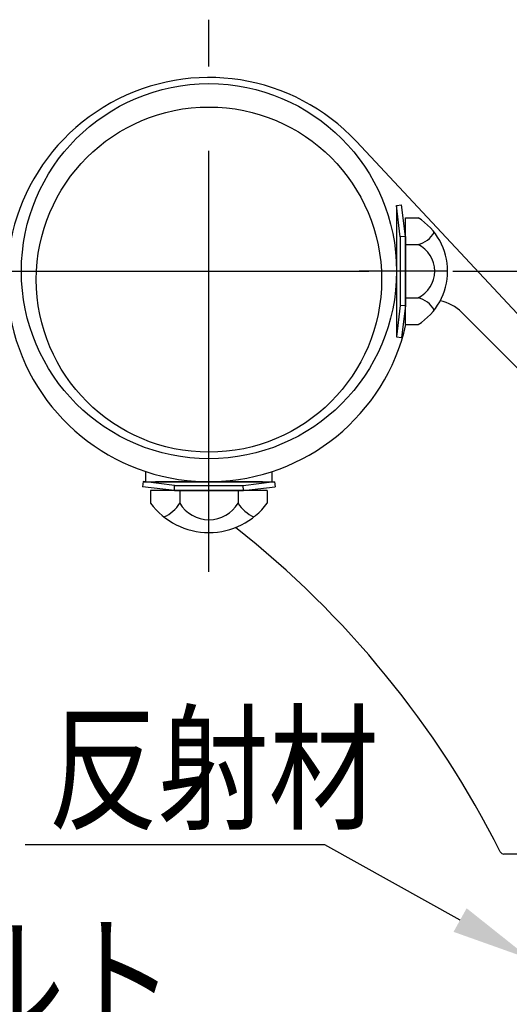
# Model space of a CAD drawing. Extents: x 189 to 9410, y -27 to 6650.
# Drawn here: x 2615 to 2979, y 999 to 1730 of the extents above; entities that cross this region are included whole.
import ezdxf

# ---------------------------------------------------------------- set-up
doc = ezdxf.new("R2010")
doc.units = 0
doc.header["$LTSCALE"] = 250
doc.linetypes.add('CENTER', pattern=[2, 1.25, -0.25, 0.25, -0.25])
doc.linetypes.add('HIDDEN', pattern=[0.375, 0.25, -0.125])
doc.layers.get('0').update_dxf_attribs({"linetype": 'CONTINUOUS'})
for name, color, linetype in [('CENTER', 3, 'CENTER'), ('HASEN', 7, 'HIDDEN'), ('MOJI', 6, 'CONTINUOUS'), ('SJC', 1, 'CONTINUOUS')]:
    doc.layers.add(name, color=color, linetype=linetype)
doc.styles.add('EXT08', font='ROMANS', dxfattribs={"width": 0.8, "bigfont": 'EXTFONT'})

# ---------------------------------------------------------------- blocks, each defined once
blk = doc.blocks.new('*U184')
at = {"layer": 'MOJI'}
blk.add_lwpolyline([(2942.21, 1061.19), (2841.81, 1116.99)], dxfattribs=at)
blk.add_solid([(2947.07, 1069.93), (2994.65, 1032.04), (2937.35, 1052.44)], dxfattribs=at)

msp = doc.modelspace()

# ---------------------------------------------------------------- linework, layer by layer
at = {"layer": 'CENTER'}
for p, q in [((2755.817, 1319.734), (2755.817, 1729.556)), ((2561.915, 1542.869), (3016.214, 1542.869)), ((2932.849, 1542.869), (2867.423, 1542.869))]:
    msp.add_line(p, q, dxfattribs=at)
at = {"layer": 'HASEN'}
for p, q in [((2897.849, 1568.338), (2895.03, 1591.599)), ((2901.599, 1568.564), (2897.849, 1568.338)), ((2897.849, 1568.338), (2897.849, 1517.4)), ((2897.849, 1517.4), (2895.03, 1494.139)), ((2901.599, 1517.174), (2897.849, 1517.4)), ((2802.692, 1386.619), (2802.692, 1394.24)), ((2730.349, 1383.807), (2707.087, 1386.625)), ((2724.076, 1386.619), (2802.692, 1386.619)), ((2730.122, 1380.057), (2730.349, 1383.807)), ((2730.349, 1383.807), (2781.286, 1383.807)), ((2781.286, 1383.807), (2804.547, 1386.625)), ((2781.512, 1380.057), (2781.286, 1383.807))]:
    msp.add_line(p, q, dxfattribs=at)
at = {"layer": 'MOJI'}
msp.add_line((2841.814, 1116.985), (2619.469, 1116.985), dxfattribs=at)
at = {"layer": 'SJC'}
for p, q in [((2991.599, 1503.963), (2865.427, 1639.018)), ((2895.03, 1591.599), (2898.749, 1592.088)), ((2895.036, 1591.6), (2895.036, 1494.138)), ((2901.599, 1568.564), (2898.749, 1592.088)), ((2901.599, 1503.176), (2901.599, 1582.562)), ((2901.599, 1582.562), (2910.974, 1582.562)), ((2901.599, 1568.564), (2901.599, 1517.174)), ((2901.599, 1562.715), (2910.974, 1562.715)), ((2901.599, 1523.023), (2910.974, 1523.023)), ((2901.599, 1517.174), (2898.749, 1493.65)), ((2991.599, 1464.187), (2943.566, 1512.223)), ((2901.599, 1503.176), (2910.974, 1503.176)), ((2895.036, 1494.138), (2898.749, 1493.65)), ((2708.942, 1386.619), (2708.942, 1394.24)), ((2707.087, 1386.625), (2706.599, 1382.906)), ((2730.122, 1380.057), (2706.599, 1382.906)), ((2707.087, 1386.619), (2804.548, 1386.619)), ((2708.942, 1386.619), (2724.076, 1386.619)), ((2795.51, 1386.619), (2716.124, 1386.619)), ((2781.512, 1380.057), (2805.036, 1382.906)), ((2804.548, 1386.619), (2805.036, 1382.906)), ((2799.119, 1380.057), (2712.516, 1380.057)), ((2712.516, 1380.057), (2712.516, 1370.682)), ((2730.122, 1380.057), (2781.512, 1380.057)), ((2734.167, 1380.057), (2734.167, 1370.682)), ((2777.468, 1380.057), (2777.468, 1370.682)), ((2799.119, 1380.057), (2799.119, 1370.682)), ((2991.599, 1110.213), (2974.776, 1110.213))]:
    msp.add_line(p, q, dxfattribs=at)
for centre, radius in [((2755.817, 1542.869), 139.219), ((2755.817, 1536.619), 128.125)]:
    msp.add_circle(centre, radius, dxfattribs=at)
for centre, radius, start, end in [((2755.817, 1536.619), 150, 43.052094, 347.11751), ((2886.019, 1542.869), 46.885, 302.156973, 57.843027), ((2906.886, 1580.41), 18.161, 283.007859, 331.802673), ((2901.262, 1542.869), 22.095, 296.07389, 63.92611), ((2906.886, 1505.328), 18.161, 28.197327, 76.992141), ((2921.468, 1490.127), 31.25, 44.997905, 79.073813), ((2755.817, 1402.601), 53.795, 216.395879, 323.604121), ((2712.516, 1383.636), 25.231, 293.108708, 329.105372), ((2755.817, 1383.636), 25.231, 210.894628, 329.105372), ((2799.119, 1383.636), 25.231, 210.894628, 246.891292), ((2330.059, 788.618), 718.75, 26.732664, 51.688901), ((2974.776, 1113.338), 3.125, 206.732664, 270)]:
    msp.add_arc(centre, radius, start, end, dxfattribs=at)

# ---------------------------------------------------------------- block references
msp.add_blockref('*U184', (0, 0))

# ---------------------------------------------------------------- texts
at = {"layer": 'MOJI', "style": 'EXT08', "width": 0.8}
for s, p in [('反射材', (2636.408, 1136.279)), ('取付ボルト', (2321.118, 980.568))]:
    msp.add_text(s, height=75, dxfattribs=at).set_placement(p)

doc.saveas('drawing.dxf')
